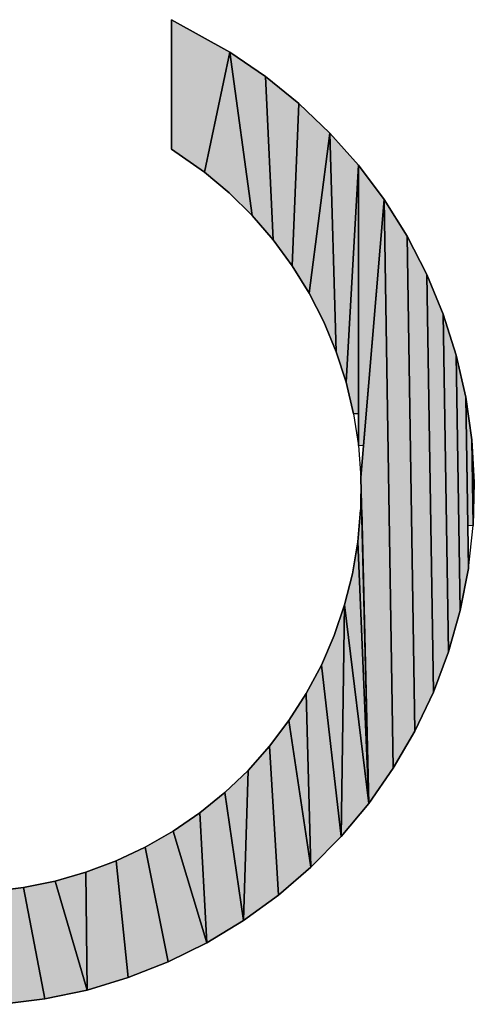
# Model space of a CAD drawing. Extents: x 0 to 841, y 0 to 594.
# Drawn here: x 289 to 290, y 488 to 492 of the extents above; entities that cross this region are included whole.
import ezdxf

# ---------------------------------------------------------------- set-up
doc = ezdxf.new("R2010")
doc.units = 0
doc.layers.get('0').update_dxf_attribs({"linetype": 'CONTINUOUS'})

msp = doc.modelspace()

# ---------------------------------------------------------------- linework, layer by layer
at = {"color": 7, "ltscale": 0.011423}
for p, q in [((289.062347, 491.102722), (289.062347, 491.559631)), ((289.062347, 491.559631), (289.062347, 491.102722)), ((289.062347, 491.559631), (289.062347, 491.102722))]:
    msp.add_line(p, q, dxfattribs=at)
at = {"color": 7, "ltscale": 0.005878}
for p, q in [((289.062347, 491.559631), (289.267426, 491.444641)), ((289.267426, 491.444641), (289.062347, 491.559631)), ((289.267426, 491.444641), (289.062347, 491.559631))]:
    msp.add_line(p, q, dxfattribs=at)
at = {"color": 7, "ltscale": 0.010828}
for p, q in [((289.267426, 491.444641), (289.177948, 491.020874)), ((289.177948, 491.020874), (289.267426, 491.444641)), ((289.267426, 491.444641), (289.177948, 491.020874)), ((289.177948, 491.020874), (289.267426, 491.444641))]:
    msp.add_line(p, q, dxfattribs=at)
at = {"color": 7, "ltscale": 0.014545}
for p, q in [((289.346405, 490.868225), (289.267426, 491.444641)), ((289.267426, 491.444641), (289.346405, 490.868225)), ((289.346405, 490.868225), (289.267426, 491.444641)), ((289.267426, 491.444641), (289.346405, 490.868225))]:
    msp.add_line(p, q, dxfattribs=at)
at = {"color": 7, "ltscale": 0.003798}
for p, q in [((289.267426, 491.444641), (289.39328, 491.359558)), ((289.39328, 491.359558), (289.267426, 491.444641)), ((289.39328, 491.359558), (289.267426, 491.444641)), ((289.813202, 490.924316), (289.893768, 490.795532)), ((289.893768, 490.795532), (289.813202, 490.924316)), ((289.893768, 490.795532), (289.813202, 490.924316)), ((290.06723, 490.375427), (290.101166, 490.227356)), ((290.101166, 490.227356), (290.06723, 490.375427)), ((290.101166, 490.227356), (290.06723, 490.375427)), ((290.101166, 490.227356), (290.122528, 490.076965)), ((290.122528, 490.076965), (290.101166, 490.227356)), ((290.122528, 490.076965), (290.101166, 490.227356)), ((290.110687, 489.622559), (290.127289, 489.77356)), ((290.110687, 489.622559), (290.127289, 489.77356)), ((289.9216, 489.048096), (289.845184, 488.916809)), ((289.845184, 488.916809), (289.9216, 489.048096)), ((289.845184, 488.916809), (289.9216, 489.048096)), ((289.758148, 488.792358), (289.66098, 488.675598)), ((289.66098, 488.675598), (289.758148, 488.792358)), ((289.66098, 488.675598), (289.758148, 488.792358)), ((289.316254, 488.379333), (289.186127, 488.300903)), ((289.186127, 488.300903), (289.316254, 488.379333)), ((289.186127, 488.300903), (289.316254, 488.379333))]:
    msp.add_line(p, q, dxfattribs=at)
at = {"color": 7, "ltscale": 0.014448}
for p, q in [((289.39328, 491.359558), (289.420868, 490.782288)), ((289.420868, 490.782288), (289.39328, 491.359558)), ((289.39328, 491.359558), (289.420868, 490.782288)), ((289.420868, 490.782288), (289.39328, 491.359558))]:
    msp.add_line(p, q, dxfattribs=at)
at = {"color": 7, "ltscale": 0.003796}
for p, q in [((289.39328, 491.359558), (289.511566, 491.264343)), ((289.511566, 491.264343), (289.39328, 491.359558)), ((289.511566, 491.264343), (289.39328, 491.359558)), ((289.511566, 491.264343), (289.621429, 491.159546)), ((289.621429, 491.159546), (289.511566, 491.264343)), ((289.621429, 491.159546), (289.511566, 491.264343)), ((290.122528, 490.076965), (290.131195, 489.925354)), ((290.131195, 489.925354), (290.122528, 490.076965)), ((290.131195, 489.925354), (290.122528, 490.076965)), ((290.131195, 489.925354), (290.127289, 489.77356)), ((290.127289, 489.77356), (290.131195, 489.925354)), ((290.127289, 489.77356), (290.131195, 489.925354)), ((290.110687, 489.622559), (290.081635, 489.473511)), ((290.081635, 489.473511), (290.110687, 489.622559)), ((290.081635, 489.473511), (290.110687, 489.622559)), ((289.554413, 488.567383), (289.439301, 488.468384)), ((289.439301, 488.468384), (289.554413, 488.567383)), ((289.439301, 488.468384), (289.554413, 488.567383)), ((289.186127, 488.300903), (289.050018, 488.233582)), ((289.050018, 488.233582), (289.186127, 488.300903)), ((289.050018, 488.233582), (289.186127, 488.300903)), ((289.050018, 488.233582), (288.908783, 488.177856)), ((288.908783, 488.177856), (289.050018, 488.233582)), ((288.908783, 488.177856), (289.050018, 488.233582)), ((288.908783, 488.177856), (288.763397, 488.134094)), ((288.763397, 488.134094), (288.908783, 488.177856)), ((288.763397, 488.134094), (288.908783, 488.177856)), ((288.614716, 488.1026), (288.464081, 488.083618)), ((288.464081, 488.083618), (288.614716, 488.1026)), ((288.464081, 488.083618), (288.614716, 488.1026))]:
    msp.add_line(p, q, dxfattribs=at)
at = {"color": 7, "ltscale": 0.014354}
for p, q in [((289.488251, 490.690674), (289.511566, 491.264343)), ((289.511566, 491.264343), (289.488251, 490.690674)), ((289.488251, 490.690674), (289.511566, 491.264343)), ((289.511566, 491.264343), (289.488251, 490.690674))]:
    msp.add_line(p, q, dxfattribs=at)
at = {"color": 7, "ltscale": 0.014259}
for p, q in [((289.621429, 491.159546), (289.548065, 490.593933)), ((289.548065, 490.593933), (289.621429, 491.159546)), ((289.621429, 491.159546), (289.548065, 490.593933)), ((289.548065, 490.593933), (289.621429, 491.159546))]:
    msp.add_line(p, q, dxfattribs=at)
at = {"color": 7, "ltscale": 0.019306}
for p, q in [((289.643646, 490.387634), (289.621429, 491.159546)), ((289.621429, 491.159546), (289.643646, 490.387634)), ((289.643646, 490.387634), (289.621429, 491.159546)), ((289.621429, 491.159546), (289.643646, 490.387634))]:
    msp.add_line(p, q, dxfattribs=at)
at = {"color": 7, "ltscale": 0.003797}
for p, q in [((289.621429, 491.159546), (289.72226, 491.045959)), ((289.72226, 491.045959), (289.621429, 491.159546)), ((289.72226, 491.045959), (289.621429, 491.159546)), ((289.72226, 491.045959), (289.813202, 490.924316)), ((289.813202, 490.924316), (289.72226, 491.045959)), ((289.813202, 490.924316), (289.72226, 491.045959)), ((289.893768, 490.795532), (289.963226, 490.660461)), ((289.963226, 490.660461), (289.893768, 490.795532)), ((289.963226, 490.660461), (289.893768, 490.795532)), ((289.963226, 490.660461), (290.02121, 490.520081)), ((290.02121, 490.520081), (289.963226, 490.660461)), ((290.02121, 490.520081), (289.963226, 490.660461)), ((290.081635, 489.473511), (290.040131, 489.327393)), ((290.040131, 489.327393), (290.081635, 489.473511)), ((290.040131, 489.327393), (290.081635, 489.473511)), ((290.040131, 489.327393), (289.986664, 489.185242)), ((289.986664, 489.185242), (290.040131, 489.327393)), ((289.986664, 489.185242), (290.040131, 489.327393)), ((289.845184, 488.916809), (289.758148, 488.792358)), ((289.758148, 488.792358), (289.845184, 488.916809)), ((289.758148, 488.792358), (289.845184, 488.916809)), ((289.66098, 488.675598), (289.554413, 488.567383)), ((289.554413, 488.567383), (289.66098, 488.675598)), ((289.554413, 488.567383), (289.66098, 488.675598)), ((289.439301, 488.468384), (289.316254, 488.379333)), ((289.316254, 488.379333), (289.439301, 488.468384)), ((289.316254, 488.379333), (289.439301, 488.468384))]:
    msp.add_line(p, q, dxfattribs=at)
at = {"color": 7, "ltscale": 0.003541}
for p, q in [((289.177948, 491.020874), (289.062347, 491.102722)), ((289.062347, 491.102722), (289.177948, 491.020874)), ((289.062347, 491.102722), (289.177948, 491.020874))]:
    msp.add_line(p, q, dxfattribs=at)
at = {"color": 7, "ltscale": 0.019193}
for p, q in [((289.72226, 491.045959), (289.67868, 490.27948)), ((289.67868, 490.27948), (289.72226, 491.045959)), ((289.72226, 491.045959), (289.67868, 490.27948)), ((289.67868, 490.27948), (289.72226, 491.045959))]:
    msp.add_line(p, q, dxfattribs=at)
at = {"color": 7, "ltscale": 0.024739}
for p, q in [((289.722382, 490.056396), (289.72226, 491.045959)), ((289.722382, 490.056396), (289.72226, 491.045959)), ((289.72226, 491.045959), (289.722382, 490.056396))]:
    msp.add_line(p, q, dxfattribs=at)
at = {"color": 7, "ltscale": 0.02193}
msp.add_line((289.72226, 491.045959), (289.722351, 490.168762), dxfattribs=at)
at = {"color": 7, "ltscale": 0.002844}
for p, q in [((289.265228, 490.947937), (289.177948, 491.020874)), ((289.177948, 491.020874), (289.265228, 490.947937)), ((289.177948, 491.020874), (289.265228, 490.947937)), ((289.346405, 490.868225), (289.265228, 490.947937)), ((289.265228, 490.947937), (289.346405, 490.868225)), ((289.265228, 490.947937), (289.346405, 490.868225)), ((289.600067, 490.492737), (289.548065, 490.593933)), ((289.548065, 490.593933), (289.600067, 490.492737)), ((289.548065, 490.593933), (289.600067, 490.492737)), ((289.643646, 490.387634), (289.600067, 490.492737)), ((289.600067, 490.492737), (289.643646, 490.387634)), ((289.600067, 490.492737), (289.643646, 490.387634)), ((289.722382, 490.056396), (289.730682, 489.942932)), ((289.722382, 490.056396), (289.730682, 489.942932)), ((289.730682, 489.942932), (289.729828, 489.829163)), ((289.730682, 489.942932), (289.729828, 489.829163)), ((289.700897, 489.603699), (289.719818, 489.715881)), ((289.719818, 489.715881), (289.700897, 489.603699)), ((289.719818, 489.715881), (289.700897, 489.603699)), ((289.591156, 489.281372), (289.636322, 489.385803)), ((289.636322, 489.385803), (289.591156, 489.281372)), ((289.636322, 489.385803), (289.591156, 489.281372)), ((289.537811, 489.180908), (289.591156, 489.281372)), ((289.591156, 489.281372), (289.537811, 489.180908)), ((289.591156, 489.281372), (289.537811, 489.180908)), ((289.476532, 489.085083), (289.537811, 489.180908)), ((289.537811, 489.180908), (289.476532, 489.085083)), ((289.537811, 489.180908), (289.476532, 489.085083)), ((289.407806, 488.994446), (289.476532, 489.085083)), ((289.476532, 489.085083), (289.407806, 488.994446)), ((289.476532, 489.085083), (289.407806, 488.994446)), ((288.866058, 488.589905), (288.968964, 488.638428)), ((288.968964, 488.638428), (288.866058, 488.589905)), ((288.968964, 488.638428), (288.866058, 488.589905))]:
    msp.add_line(p, q, dxfattribs=at)
at = {"color": 7, "ltscale": 0.024621}
for p, q in [((289.730682, 489.942932), (289.813202, 490.924316)), ((289.813202, 490.924316), (289.730682, 489.942932)), ((289.730682, 489.942932), (289.813202, 490.924316))]:
    msp.add_line(p, q, dxfattribs=at)
at = {"color": 7, "ltscale": 0.021811}
msp.add_line((289.813202, 490.924316), (289.740082, 490.054932), dxfattribs=at)
at = {"color": 7, "ltscale": 0.050194}
for p, q in [((289.845184, 488.916809), (289.813202, 490.924316)), ((289.813202, 490.924316), (289.845184, 488.916809)), ((289.845184, 488.916809), (289.813202, 490.924316)), ((289.813202, 490.924316), (289.845184, 488.916809))]:
    msp.add_line(p, q, dxfattribs=at)
at = {"color": 7, "ltscale": 0.002843}
for p, q in [((289.420868, 490.782288), (289.346405, 490.868225)), ((289.346405, 490.868225), (289.420868, 490.782288)), ((289.346405, 490.868225), (289.420868, 490.782288)), ((289.488251, 490.690674), (289.420868, 490.782288)), ((289.420868, 490.782288), (289.488251, 490.690674)), ((289.420868, 490.782288), (289.488251, 490.690674)), ((289.548065, 490.593933), (289.488251, 490.690674)), ((289.488251, 490.690674), (289.548065, 490.593933)), ((289.488251, 490.690674), (289.548065, 490.593933)), ((289.719818, 489.715881), (289.729828, 489.829163)), ((289.729828, 489.829163), (289.719818, 489.715881)), ((289.729828, 489.829163), (289.719818, 489.715881)), ((289.672943, 489.493469), (289.700897, 489.603699)), ((289.700897, 489.603699), (289.672943, 489.493469)), ((289.700897, 489.603699), (289.672943, 489.493469)), ((289.636322, 489.385803), (289.672943, 489.493469)), ((289.672943, 489.493469), (289.636322, 489.385803)), ((289.672943, 489.493469), (289.636322, 489.385803)), ((288.968964, 488.638428), (289.067596, 488.695068)), ((289.067596, 488.695068), (288.968964, 488.638428)), ((289.067596, 488.695068), (288.968964, 488.638428)), ((288.425995, 488.481934), (288.53891, 488.495544)), ((288.53891, 488.495544), (288.425995, 488.481934)), ((288.53891, 488.495544), (288.425995, 488.481934)), ((288.53891, 488.495544), (288.65036, 488.51825)), ((288.65036, 488.51825), (288.53891, 488.495544)), ((288.65036, 488.51825), (288.53891, 488.495544))]:
    msp.add_line(p, q, dxfattribs=at)
at = {"color": 7, "ltscale": 0.043691}
for p, q in [((289.9216, 489.048096), (289.893768, 490.795532)), ((289.893768, 490.795532), (289.9216, 489.048096)), ((289.9216, 489.048096), (289.893768, 490.795532)), ((289.893768, 490.795532), (289.9216, 489.048096))]:
    msp.add_line(p, q, dxfattribs=at)
at = {"color": 7, "ltscale": 0.036885}
for p, q in [((289.986664, 489.185242), (289.963226, 490.660461)), ((289.963226, 490.660461), (289.986664, 489.185242)), ((289.986664, 489.185242), (289.963226, 490.660461)), ((289.963226, 490.660461), (289.986664, 489.185242))]:
    msp.add_line(p, q, dxfattribs=at)
at = {"color": 7, "ltscale": 0.029821}
for p, q in [((290.040131, 489.327393), (290.02121, 490.520081)), ((290.02121, 490.520081), (290.040131, 489.327393)), ((290.040131, 489.327393), (290.02121, 490.520081)), ((290.02121, 490.520081), (290.040131, 489.327393))]:
    msp.add_line(p, q, dxfattribs=at)
at = {"color": 7, "ltscale": 0.003795}
for p, q in [((290.02121, 490.520081), (290.06723, 490.375427)), ((290.06723, 490.375427), (290.02121, 490.520081)), ((290.06723, 490.375427), (290.02121, 490.520081)), ((289.986664, 489.185242), (289.9216, 489.048096)), ((289.9216, 489.048096), (289.986664, 489.185242)), ((289.9216, 489.048096), (289.986664, 489.185242))]:
    msp.add_line(p, q, dxfattribs=at)
at = {"color": 7, "ltscale": 0.002842}
for p, q in [((289.67868, 490.27948), (289.643646, 490.387634)), ((289.643646, 490.387634), (289.67868, 490.27948)), ((289.643646, 490.387634), (289.67868, 490.27948)), ((289.705048, 490.168762), (289.722382, 490.056396)), ((289.705048, 490.168762), (289.722382, 490.056396)), ((289.332123, 488.909607), (289.407806, 488.994446)), ((289.407806, 488.994446), (289.332123, 488.909607)), ((289.407806, 488.994446), (289.332123, 488.909607)), ((289.161469, 488.759399), (289.249725, 488.831055)), ((289.249725, 488.831055), (289.161469, 488.759399)), ((289.249725, 488.831055), (289.161469, 488.759399))]:
    msp.add_line(p, q, dxfattribs=at)
at = {"color": 7, "ltscale": 0.022551}
for p, q in [((290.081635, 489.473511), (290.06723, 490.375427)), ((290.06723, 490.375427), (290.081635, 489.473511)), ((290.081635, 489.473511), (290.06723, 490.375427)), ((290.06723, 490.375427), (290.081635, 489.473511))]:
    msp.add_line(p, q, dxfattribs=at)
at = {"color": 7, "ltscale": 0.002845}
for p, q in [((289.705048, 490.168762), (289.67868, 490.27948)), ((289.67868, 490.27948), (289.705048, 490.168762)), ((289.67868, 490.27948), (289.705048, 490.168762)), ((289.067596, 488.695068), (289.161469, 488.759399)), ((289.161469, 488.759399), (289.067596, 488.695068)), ((289.161469, 488.759399), (289.067596, 488.695068)), ((288.65036, 488.51825), (288.759735, 488.549744)), ((288.759735, 488.549744), (288.65036, 488.51825)), ((288.759735, 488.549744), (288.65036, 488.51825))]:
    msp.add_line(p, q, dxfattribs=at)
at = {"color": 7, "ltscale": 0.011354}
msp.add_line((290.108307, 489.773254), (290.101166, 490.227356), dxfattribs=at)
at = {"color": 7, "ltscale": 0.015122}
for p, q in [((290.101166, 490.227356), (290.110687, 489.622559)), ((290.110687, 489.622559), (290.101166, 490.227356)), ((290.101166, 490.227356), (290.110687, 489.622559))]:
    msp.add_line(p, q, dxfattribs=at)
at = {"color": 7, "ltscale": 0.000433}
msp.add_line((289.722351, 490.168762), (289.705048, 490.168762), dxfattribs=at)
at = {"color": 7, "ltscale": 0.000444}
msp.add_line((289.740082, 490.054932), (289.722382, 490.056396), dxfattribs=at)
at = {"color": 7, "ltscale": 0.007586}
for p, q in [((290.127289, 489.77356), (290.122528, 490.076965)), ((290.122528, 490.076965), (290.127289, 489.77356)), ((290.127289, 489.77356), (290.122528, 490.076965)), ((290.122528, 490.076965), (290.127289, 489.77356))]:
    msp.add_line(p, q, dxfattribs=at)
at = {"color": 7, "ltscale": 0.028773}
for p, q in [((289.758148, 488.792358), (289.730682, 489.942932)), ((289.730682, 489.942932), (289.758148, 488.792358)), ((289.758148, 488.792358), (289.730682, 489.942932))]:
    msp.add_line(p, q, dxfattribs=at)
at = {"color": 7, "ltscale": 8.9e-05}
msp.add_line((289.729828, 489.829163), (289.733398, 489.829254), dxfattribs=at)
at = {"color": 7, "ltscale": 0.02593}
msp.add_line((289.733398, 489.829254), (289.758148, 488.792358), dxfattribs=at)
at = {"color": 7, "ltscale": 0.000475}
msp.add_line((290.127289, 489.77356), (290.108307, 489.773254), dxfattribs=at)
at = {"color": 7, "ltscale": 0.023108}
for p, q in [((289.719818, 489.715881), (289.758148, 488.792358)), ((289.758148, 488.792358), (289.719818, 489.715881)), ((289.719818, 489.715881), (289.758148, 488.792358)), ((289.758148, 488.792358), (289.719818, 489.715881))]:
    msp.add_line(p, q, dxfattribs=at)
at = {"color": 7, "ltscale": 0.020449}
for p, q in [((289.672943, 489.493469), (289.66098, 488.675598)), ((289.66098, 488.675598), (289.672943, 489.493469)), ((289.672943, 489.493469), (289.66098, 488.675598)), ((289.66098, 488.675598), (289.672943, 489.493469))]:
    msp.add_line(p, q, dxfattribs=at)
at = {"color": 7, "ltscale": 0.017657}
for p, q in [((289.672943, 489.493469), (289.758148, 488.792358)), ((289.758148, 488.792358), (289.672943, 489.493469)), ((289.672943, 489.493469), (289.758148, 488.792358)), ((289.758148, 488.792358), (289.672943, 489.493469))]:
    msp.add_line(p, q, dxfattribs=at)
at = {"color": 7, "ltscale": 0.015245}
for p, q in [((289.591156, 489.281372), (289.66098, 488.675598)), ((289.66098, 488.675598), (289.591156, 489.281372)), ((289.591156, 489.281372), (289.66098, 488.675598)), ((289.66098, 488.675598), (289.591156, 489.281372))]:
    msp.add_line(p, q, dxfattribs=at)
at = {"color": 7, "ltscale": 0.015344}
for p, q in [((289.537811, 489.180908), (289.554413, 488.567383)), ((289.554413, 488.567383), (289.537811, 489.180908)), ((289.537811, 489.180908), (289.554413, 488.567383)), ((289.554413, 488.567383), (289.537811, 489.180908))]:
    msp.add_line(p, q, dxfattribs=at)
at = {"color": 7, "ltscale": 0.013088}
for p, q in [((289.476532, 489.085083), (289.554413, 488.567383)), ((289.554413, 488.567383), (289.476532, 489.085083)), ((289.476532, 489.085083), (289.554413, 488.567383)), ((289.554413, 488.567383), (289.476532, 489.085083))]:
    msp.add_line(p, q, dxfattribs=at)
at = {"color": 7, "ltscale": 0.013175}
for p, q in [((289.407806, 488.994446), (289.439301, 488.468384)), ((289.439301, 488.468384), (289.407806, 488.994446)), ((289.407806, 488.994446), (289.439301, 488.468384)), ((289.439301, 488.468384), (289.407806, 488.994446))]:
    msp.add_line(p, q, dxfattribs=at)
at = {"color": 7, "ltscale": 0.002846}
for p, q in [((289.249725, 488.831055), (289.332123, 488.909607)), ((289.332123, 488.909607), (289.249725, 488.831055)), ((289.332123, 488.909607), (289.249725, 488.831055))]:
    msp.add_line(p, q, dxfattribs=at)
at = {"color": 7, "ltscale": 0.013263}
for p, q in [((289.332123, 488.909607), (289.316254, 488.379333)), ((289.316254, 488.379333), (289.332123, 488.909607)), ((289.332123, 488.909607), (289.316254, 488.379333)), ((289.316254, 488.379333), (289.332123, 488.909607))]:
    msp.add_line(p, q, dxfattribs=at)
at = {"color": 7, "ltscale": 0.011415}
for p, q in [((289.316254, 488.379333), (289.249725, 488.831055)), ((289.249725, 488.831055), (289.316254, 488.379333)), ((289.316254, 488.379333), (289.249725, 488.831055)), ((289.249725, 488.831055), (289.316254, 488.379333))]:
    msp.add_line(p, q, dxfattribs=at)
at = {"color": 7, "ltscale": 0.011479}
for p, q in [((289.161469, 488.759399), (289.186127, 488.300903)), ((289.186127, 488.300903), (289.161469, 488.759399)), ((289.161469, 488.759399), (289.186127, 488.300903)), ((289.186127, 488.300903), (289.161469, 488.759399))]:
    msp.add_line(p, q, dxfattribs=at)
at = {"color": 7, "ltscale": 0.01029}
for p, q in [((289.186127, 488.300903), (289.067596, 488.695068)), ((289.067596, 488.695068), (289.186127, 488.300903)), ((289.186127, 488.300903), (289.067596, 488.695068)), ((289.067596, 488.695068), (289.186127, 488.300903))]:
    msp.add_line(p, q, dxfattribs=at)
at = {"color": 7, "ltscale": 0.010322}
for p, q in [((289.050018, 488.233582), (288.968964, 488.638428)), ((288.968964, 488.638428), (289.050018, 488.233582)), ((289.050018, 488.233582), (288.968964, 488.638428)), ((288.968964, 488.638428), (289.050018, 488.233582))]:
    msp.add_line(p, q, dxfattribs=at)
at = {"color": 7, "ltscale": 0.002841}
for p, q in [((288.759735, 488.549744), (288.866058, 488.589905)), ((288.866058, 488.589905), (288.759735, 488.549744)), ((288.866058, 488.589905), (288.759735, 488.549744))]:
    msp.add_line(p, q, dxfattribs=at)
at = {"color": 7, "ltscale": 0.010356}
for p, q in [((288.908783, 488.177856), (288.866058, 488.589905)), ((288.866058, 488.589905), (288.908783, 488.177856)), ((288.908783, 488.177856), (288.866058, 488.589905)), ((288.866058, 488.589905), (288.908783, 488.177856))]:
    msp.add_line(p, q, dxfattribs=at)
at = {"color": 7, "ltscale": 0.010392}
for p, q in [((288.759735, 488.549744), (288.763397, 488.134094)), ((288.763397, 488.134094), (288.759735, 488.549744)), ((288.759735, 488.549744), (288.763397, 488.134094)), ((288.763397, 488.134094), (288.759735, 488.549744))]:
    msp.add_line(p, q, dxfattribs=at)
at = {"color": 7, "ltscale": 0.010005}
for p, q in [((288.614716, 488.1026), (288.53891, 488.495544)), ((288.53891, 488.495544), (288.614716, 488.1026)), ((288.614716, 488.1026), (288.53891, 488.495544)), ((288.53891, 488.495544), (288.614716, 488.1026))]:
    msp.add_line(p, q, dxfattribs=at)
at = {"color": 7, "ltscale": 0.010011}
for p, q in [((288.763397, 488.134094), (288.65036, 488.51825)), ((288.65036, 488.51825), (288.763397, 488.134094)), ((288.763397, 488.134094), (288.65036, 488.51825)), ((288.65036, 488.51825), (288.763397, 488.134094))]:
    msp.add_line(p, q, dxfattribs=at)
at = {"color": 7, "ltscale": 0.0038}
for p, q in [((288.763397, 488.134094), (288.614716, 488.1026)), ((288.614716, 488.1026), (288.763397, 488.134094)), ((288.614716, 488.1026), (288.763397, 488.134094))]:
    msp.add_line(p, q, dxfattribs=at)
at = {"color": 7}
msp.add_lwpolyline([(288.464081, 488.083618), (288.614716, 488.1026), (288.763397, 488.134094), (288.908783, 488.177856), (289.050018, 488.233582), (289.186127, 488.300903), (289.316254, 488.379333), (289.439301, 488.468384), (289.554413, 488.567383), (289.66098, 488.675598), (289.758148, 488.792358), (289.845184, 488.916809), (289.9216, 489.048096), (289.986664, 489.185242), (290.040131, 489.327393), (290.081635, 489.473511), (290.110687, 489.622559), (290.127289, 489.77356), (290.131195, 489.925354), (290.122528, 490.076965), (290.101166, 490.227356), (290.06723, 490.375427), (290.02121, 490.520081), (289.963226, 490.660461), (289.893768, 490.795532), (289.813202, 490.924316), (289.72226, 491.045959), (289.621429, 491.159546), (289.511566, 491.264343), (289.39328, 491.359558), (289.267426, 491.444641), (289.062347, 491.559631), (289.062347, 491.102722), (289.177948, 491.020874), (289.265228, 490.947937), (289.346405, 490.868225), (289.420868, 490.782288), (289.488251, 490.690674), (289.548065, 490.593933), (289.600067, 490.492737), (289.643646, 490.387634), (289.67868, 490.27948), (289.705048, 490.168762), (289.722382, 490.056396), (289.730682, 489.942932), (289.729828, 489.829163), (289.719818, 489.715881), (289.700897, 489.603699), (289.672943, 489.493469), (289.636322, 489.385803), (289.591156, 489.281372), (289.537811, 489.180908), (289.476532, 489.085083), (289.407806, 488.994446), (289.332123, 488.909607), (289.249725, 488.831055), (289.161469, 488.759399), (289.067596, 488.695068), (288.968964, 488.638428), (288.866058, 488.589905), (288.759735, 488.549744), (288.65036, 488.51825), (288.53891, 488.495544), (288.425995, 488.481934)], dxfattribs=at)
for points in [[(289.177948, 491.020874), (289.062347, 491.102722), (289.267426, 491.444641), (289.062347, 491.559631)], [(289.265228, 490.947937), (289.177948, 491.020874), (289.346405, 490.868225), (289.267426, 491.444641)], [(289.420868, 490.782288), (289.346405, 490.868225), (289.39328, 491.359558), (289.267426, 491.444641)], [(289.420868, 490.782288), (289.39328, 491.359558), (289.488251, 490.690674), (289.511566, 491.264343)], [(289.548065, 490.593933), (289.488251, 490.690674), (289.621429, 491.159546), (289.511566, 491.264343)], [(289.600067, 490.492737), (289.548065, 490.593933), (289.643646, 490.387634), (289.621429, 491.159546)], [(289.67868, 490.27948), (289.643646, 490.387634), (289.72226, 491.045959), (289.621429, 491.159546)], [(289.722351, 490.168762), (289.705048, 490.168762), (289.72226, 491.045959), (289.67868, 490.27948)], [(289.740082, 490.054932), (289.722382, 490.056396), (289.813202, 490.924316), (289.72226, 491.045959)], [(289.845184, 488.916809), (289.758148, 488.792358), (289.813202, 490.924316), (289.730682, 489.942932)], [(289.9216, 489.048096), (289.845184, 488.916809), (289.893768, 490.795532), (289.813202, 490.924316)], [(289.986664, 489.185242), (289.9216, 489.048096), (289.963226, 490.660461), (289.893768, 490.795532)], [(290.040131, 489.327393), (289.986664, 489.185242), (290.02121, 490.520081), (289.963226, 490.660461)], [(290.081635, 489.473511), (290.040131, 489.327393), (290.06723, 490.375427), (290.02121, 490.520081)], [(290.110687, 489.622559), (290.081635, 489.473511), (290.101166, 490.227356), (290.06723, 490.375427)], [(290.127289, 489.77356), (290.108307, 489.773254), (290.122528, 490.076965), (290.101166, 490.227356)], [(290.127289, 489.77356), (290.122528, 490.076965), (290.131195, 489.925354)], [(289.729828, 489.829163), (289.733398, 489.829254), (289.719818, 489.715881), (289.758148, 488.792358)], [(289.700897, 489.603699), (289.719818, 489.715881), (289.672943, 489.493469), (289.758148, 488.792358)], [(289.66098, 488.675598), (289.591156, 489.281372), (289.672943, 489.493469), (289.636322, 489.385803)], [(289.672943, 489.493469), (289.758148, 488.792358), (289.66098, 488.675598)], [(289.537811, 489.180908), (289.591156, 489.281372), (289.554413, 488.567383), (289.66098, 488.675598)], [(289.537811, 489.180908), (289.554413, 488.567383), (289.476532, 489.085083)], [(289.476532, 489.085083), (289.554413, 488.567383), (289.407806, 488.994446), (289.439301, 488.468384)], [(289.332123, 488.909607), (289.407806, 488.994446), (289.316254, 488.379333), (289.439301, 488.468384)], [(289.316254, 488.379333), (289.249725, 488.831055), (289.332123, 488.909607)], [(289.186127, 488.300903), (289.161469, 488.759399), (289.316254, 488.379333), (289.249725, 488.831055)], [(289.186127, 488.300903), (289.067596, 488.695068), (289.161469, 488.759399)], [(289.186127, 488.300903), (289.050018, 488.233582), (289.067596, 488.695068), (288.968964, 488.638428)], [(289.050018, 488.233582), (288.908783, 488.177856), (288.968964, 488.638428), (288.866058, 488.589905)], [(288.908783, 488.177856), (288.763397, 488.134094), (288.866058, 488.589905), (288.759735, 488.549744)], [(288.763397, 488.134094), (288.65036, 488.51825), (288.759735, 488.549744)], [(288.614716, 488.1026), (288.464081, 488.083618), (288.53891, 488.495544), (288.425995, 488.481934)], [(288.763397, 488.134094), (288.614716, 488.1026), (288.65036, 488.51825), (288.53891, 488.495544)]]:
    msp.add_solid(points, dxfattribs=at)

doc.saveas('drawing.dxf')
